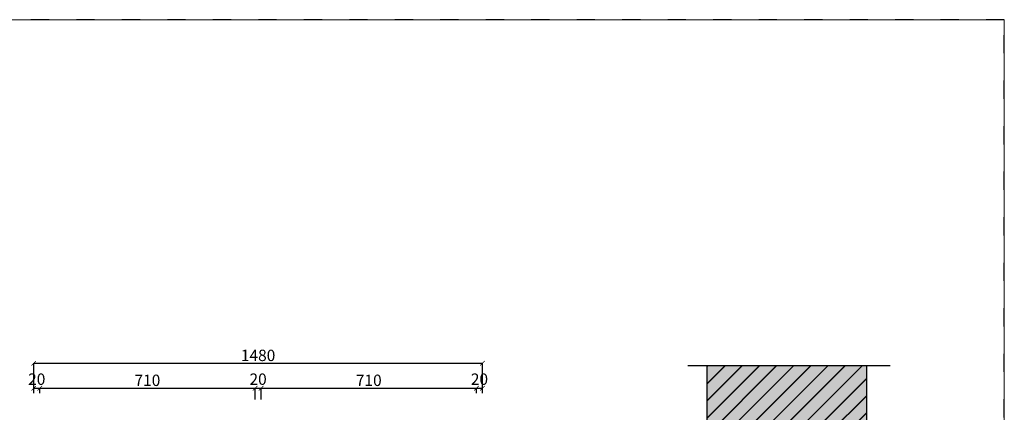
# Model space of a CAD drawing. Units: millimetres. Extents: x 6482 to 12478, y -8039 to -4178.
# Drawn here: x 9231 to 12478, y -5472 to -4178 of the extents above; entities that cross this region are included whole.
import ezdxf

# ---------------------------------------------------------------- set-up
doc = ezdxf.new("R2010")
doc.units = ezdxf.units.MM
doc.linetypes.add('ACAD_ISO03W100', pattern=[30, 12, -18])
doc.layers.add('柱子', color=1, linetype='Continuous')
doc.styles.add('-宋体', font='txt', dxfattribs={"width": 0.8})
doc.dimstyles.new('平面标注15', dxfattribs={"dimscale": 15, "dimtxt": 2.5, "dimasz": 1, "dimexe": 0, "dimexo": 1, "dimgap": 0.5, "dimtad": 1, "dimdec": 0, "dimdsep": 46, "dimtxsty": '-宋体', "dimblk": 'ARCHTICK', "dimcen": -0.05, "dimclrd": 6, "dimclre": 6, "dimclrt": 6, "dimadec": 0, "dimazin": 0, "dimtfac": 1, "dimtdec": 0, "dimtmove": 2, "dimatfit": 3, "dimldrblk": 'DOTSMALL', "dimfxl": 1, "dimtolj": 1, "dimtzin": 0, "dimarcsym": 0})

# ---------------------------------------------------------------- blocks, each defined once
blk = doc.blocks.new('_ARCHTICK')
at = {"color": 0, "linetype": 'ByBlock', "const_width": 0.15}
blk.add_lwpolyline([(-0.5, -0.5), (0.5, 0.5)], dxfattribs=at)
blk = doc.blocks.new('*D22')
at = {"color": 6, "lineweight": -2, "transparency": 16777216}
for p, q in [((9277.3, -5409.5), (9277.3, -5393)), ((9277.3, -5393), (9297.3, -5393)), ((9297.3, -5409.5), (9297.3, -5393))]:
    blk.add_line(p, q, dxfattribs=at)
at = {"layer": 'Defpoints', "color": 0, "transparency": 16777216}
for p in [(9297.3, -5393), (9277.3, -5424.5), (9297.3, -5424.5)]:
    blk.add_point(p, dxfattribs=at)
at = {"color": 6, "lineweight": -2, "transparency": 16777216, "xscale": 15, "yscale": 15, "zscale": 15, "rotation": 180}
blk.add_blockref('_ARCHTICK', (9277.3, -5393), dxfattribs=at)
at = {"color": 6, "lineweight": -2, "transparency": 16777216, "xscale": 15, "yscale": 15, "zscale": 15}
blk.add_blockref('_ARCHTICK', (9297.3, -5393), dxfattribs=at)
at = {"color": 6, "transparency": 16777216, "insert": (9287.3, -5363), "char_height": 37.5, "attachment_point": 5, "style": '-宋体'}
blk.add_mtext('\\A1;20', dxfattribs=at)
blk = doc.blocks.new('_DotSmall')
at = {"color": 0, "linetype": 'ByBlock', "const_width": 0.5}
blk.add_lwpolyline([(-0.0625, 0, 1), (0.0625, 0, 1)], format="xyb", close=True, dxfattribs=at)
blk = doc.blocks.new('*D23')
at = {"color": 6, "lineweight": -2, "transparency": 16777216}
for p, q in [((9297.3, -5409.5), (9297.3, -5393)), ((9297.3, -5393), (10007.3, -5393)), ((10007.3, -5429.5), (10007.3, -5393))]:
    blk.add_line(p, q, dxfattribs=at)
at = {"layer": 'Defpoints', "color": 0, "transparency": 16777216}
for p in [(10007.3, -5393), (9297.3, -5424.5), (10007.3, -5444.5)]:
    blk.add_point(p, dxfattribs=at)
at = {"color": 6, "lineweight": -2, "transparency": 16777216, "xscale": 15, "yscale": 15, "zscale": 15, "rotation": 180}
blk.add_blockref('_ARCHTICK', (9297.3, -5393), dxfattribs=at)
at = {"color": 6, "lineweight": -2, "transparency": 16777216, "xscale": 15, "yscale": 15, "zscale": 15}
blk.add_blockref('_ARCHTICK', (10007.3, -5393), dxfattribs=at)
at = {"color": 6, "transparency": 16777216, "insert": (9652.3, -5366.8), "char_height": 37.5, "attachment_point": 5, "style": '-宋体'}
blk.add_mtext('\\A1;710', dxfattribs=at)
blk = doc.blocks.new('*D24')
at = {"color": 6, "lineweight": -2, "transparency": 16777216}
for p, q in [((10007.3, -5429.5), (10007.3, -5393)), ((10007.3, -5393), (10027.3, -5393)), ((10027.3, -5429.5), (10027.3, -5393))]:
    blk.add_line(p, q, dxfattribs=at)
at = {"layer": 'Defpoints', "color": 0, "transparency": 16777216}
for p in [(10027.3, -5393), (10007.3, -5444.5), (10027.3, -5444.5)]:
    blk.add_point(p, dxfattribs=at)
at = {"color": 6, "lineweight": -2, "transparency": 16777216, "xscale": 15, "yscale": 15, "zscale": 15, "rotation": 180}
blk.add_blockref('_ARCHTICK', (10007.3, -5393), dxfattribs=at)
at = {"color": 6, "lineweight": -2, "transparency": 16777216, "xscale": 15, "yscale": 15, "zscale": 15}
blk.add_blockref('_ARCHTICK', (10027.3, -5393), dxfattribs=at)
at = {"color": 6, "transparency": 16777216, "insert": (10017.3, -5363), "char_height": 37.5, "attachment_point": 5, "style": '-宋体'}
blk.add_mtext('\\A1;20', dxfattribs=at)
blk = doc.blocks.new('*D25')
at = {"color": 6, "lineweight": -2, "transparency": 16777216}
for p, q in [((10027.3, -5429.5), (10027.3, -5393)), ((10027.3, -5393), (10737.3, -5393)), ((10737.3, -5409.5), (10737.3, -5393))]:
    blk.add_line(p, q, dxfattribs=at)
at = {"layer": 'Defpoints', "color": 0, "transparency": 16777216}
for p in [(10737.3, -5393), (10027.3, -5444.5), (10737.3, -5424.5)]:
    blk.add_point(p, dxfattribs=at)
at = {"color": 6, "lineweight": -2, "transparency": 16777216, "xscale": 15, "yscale": 15, "zscale": 15, "rotation": 180}
blk.add_blockref('_ARCHTICK', (10027.3, -5393), dxfattribs=at)
at = {"color": 6, "lineweight": -2, "transparency": 16777216, "xscale": 15, "yscale": 15, "zscale": 15}
blk.add_blockref('_ARCHTICK', (10737.3, -5393), dxfattribs=at)
at = {"color": 6, "transparency": 16777216, "insert": (10382.3, -5366.8), "char_height": 37.5, "attachment_point": 5, "style": '-宋体'}
blk.add_mtext('\\A1;710', dxfattribs=at)
blk = doc.blocks.new('*D26')
at = {"color": 6, "lineweight": -2, "transparency": 16777216}
for p, q in [((10737.3, -5409.5), (10737.3, -5393)), ((10737.3, -5393), (10757.3, -5393)), ((10757.3, -5409.5), (10757.3, -5393))]:
    blk.add_line(p, q, dxfattribs=at)
at = {"layer": 'Defpoints', "color": 0, "transparency": 16777216}
for p in [(10757.3, -5393), (10737.3, -5424.5), (10757.3, -5424.5)]:
    blk.add_point(p, dxfattribs=at)
at = {"color": 6, "lineweight": -2, "transparency": 16777216, "xscale": 15, "yscale": 15, "zscale": 15, "rotation": 180}
blk.add_blockref('_ARCHTICK', (10737.3, -5393), dxfattribs=at)
at = {"color": 6, "lineweight": -2, "transparency": 16777216, "xscale": 15, "yscale": 15, "zscale": 15}
blk.add_blockref('_ARCHTICK', (10757.3, -5393), dxfattribs=at)
at = {"color": 6, "transparency": 16777216, "insert": (10747.3, -5363), "char_height": 37.5, "attachment_point": 5, "style": '-宋体'}
blk.add_mtext('\\A1;20', dxfattribs=at)
blk = doc.blocks.new('*D34')
at = {"color": 6, "lineweight": -2, "transparency": 16777216}
for p, q in [((9277.3, -5409.5), (9277.3, -5310.8)), ((9277.3, -5310.8), (10757.3, -5310.8)), ((10757.3, -5409.5), (10757.3, -5310.8))]:
    blk.add_line(p, q, dxfattribs=at)
at = {"layer": 'Defpoints', "color": 0, "transparency": 16777216}
for p in [(10757.3, -5310.8), (9277.3, -5424.5), (10757.3, -5424.5)]:
    blk.add_point(p, dxfattribs=at)
at = {"color": 6, "lineweight": -2, "transparency": 16777216, "xscale": 15, "yscale": 15, "zscale": 15, "rotation": 180}
blk.add_blockref('_ARCHTICK', (9277.3, -5310.8), dxfattribs=at)
at = {"color": 6, "lineweight": -2, "transparency": 16777216, "xscale": 15, "yscale": 15, "zscale": 15}
blk.add_blockref('_ARCHTICK', (10757.3, -5310.8), dxfattribs=at)
at = {"color": 6, "transparency": 16777216, "insert": (10017.3, -5284.6), "char_height": 37.5, "attachment_point": 5, "style": '-宋体'}
blk.add_mtext('\\A1;1480', dxfattribs=at)

msp = doc.modelspace()

# ---------------------------------------------------------------- hatches: boundary and pattern name
h = msp.add_hatch()
h.set_pattern_fill('JIS_LC_20', color=0, scale=2, style=0)
h.set_pattern_definition([(45, (-251445.356, -175944.407), (-28.284271, 28.284271), []), (45, (-251444.556, -175944.407), (-28.284271, 28.284271), [])])
h.paths.add_polyline_path([(12023.4, -5541.1), (12023.4, -5317.9), (11498.4, -5317.9), (11498.4, -5541.1), (11498.4, -7581.1), (11548.4, -7581.1), (11548.4, -5541.1)])
h = msp.add_hatch()
h.set_pattern_fill('AR-CONC', color=0, scale=0.5, style=0)
h.set_pattern_definition([(50, (-251445.356, -175944.41), (91.092334, -7.969543), [9.525, -104.775]), (355, (-251445.36, -175944.41), (-17.621413, 95.528321), [7.62, -83.82]), (100.451, (-251437.765, -175945.07), (73.47125, 87.558344), [8.095, -89.045]), (46.1842, (-251445.36, -175919.01), (135.53952, -21.021164), [14.2875, -157.1625]), (96.6356, (-251434.06, -175920.76), (118.70212, 123.71278), [12.1425, -133.5675]), (351.184, (-251445.36, -175919), (118.7023, 123.71256), [11.43, -125.73]), (21, (-251432.656, -175925.36), (75.80744, -51.13276), [9.525, -104.775]), (326, (-251432.66, -175925.36), (30.901014, 92.093983), [7.62, -83.82]), (71.4514, (-251426.34, -175929.62), (106.708245, 40.96143), [8.095, -89.045]), (37.5, (-251445.356, -175944.407), (1.5443016, 42.2775194), [0, -82.804, 0, -85.09, 0, -84.1375]), (7.5, (-251445.356, -175944.407), (33.409831, 50.0902874), [0, -48.514, 0, -80.899, 0, -32.0675]), (327.5, (-251473.677, -175944.407), (67.7952976, -2.864372), [0, -31.75, 0, -99.06, 0, -131.445]), (317.5, (-251486.377, -175944.407), (74.064591, 12.713246), [0, -41.275, 0, -65.786, 0, -93.345])])
h.paths.add_polyline_path([(12023.4, -5541.1), (12023.4, -5317.9), (11498.4, -5317.9), (11498.4, -5541.1), (11498.4, -7581.1), (11548.4, -7581.1), (11548.4, -5541.1)])

# ---------------------------------------------------------------- linework, layer by layer
at = {"color": 0}
for p, q in [((11434.1, -5317.9), (12101.5, -5317.9)), ((11498.4, -5541.1), (11498.4, -5317.9)), ((12023.4, -5317.9), (12023.4, -5551.1))]:
    msp.add_line(p, q, dxfattribs=at)
at = {"color": 1, "linetype": 'ACAD_ISO03W100', "lineweight": -2, "ltscale": 5}
msp.add_lwpolyline([(12478.3, -8039.1), (12478.3, -4178.3), (6481.8, -4178.3), (6481.8, -8039.1)], close=True, dxfattribs=at)
at = {"layer": '柱子', "color": 252, "lineweight": 18}
for points in [[(6481.8, -4178.3), (12478.3, -4178.3), (12478.3, -8039.1), (6481.8, -8039.1)], [(6481.8, -8039.1), (12478.3, -8039.1), (12478.3, -4178.3), (6481.8, -4178.3)]]:
    msp.add_lwpolyline(points, close=True, dxfattribs=at)

# ---------------------------------------------------------------- dimensions: what is measured, and where the dimension line sits
at = {"color": 0}
for base, p1, p2, picture, middle in [((10757.3, -5310.8), (9277.3, -5424.5), (10757.3, -5424.5), '*D34', (10017.3, -5284.6)), ((9297.3, -5393), (9277.3, -5424.5), (9297.3, -5424.5), '*D22', (9287.3, -5363)), ((10007.3, -5393), (9297.3, -5424.5), (10007.3, -5444.5), '*D23', (9652.3, -5366.8)), ((10027.3, -5393), (10007.3, -5444.5), (10027.3, -5444.5), '*D24', (10017.3, -5363)), ((10737.3, -5393), (10027.3, -5444.5), (10737.3, -5424.5), '*D25', (10382.3, -5366.8)), ((10757.3, -5393), (10737.3, -5424.5), (10757.3, -5424.5), '*D26', (10747.3, -5363))]:
    dim = msp.add_linear_dim(base=base, p1=p1, p2=p2, dimstyle='平面标注15', dxfattribs=at)
    dim.commit()
    dim.dimension.update_dxf_attribs({"geometry": picture, "text_midpoint": middle})

doc.saveas('drawing.dxf')
